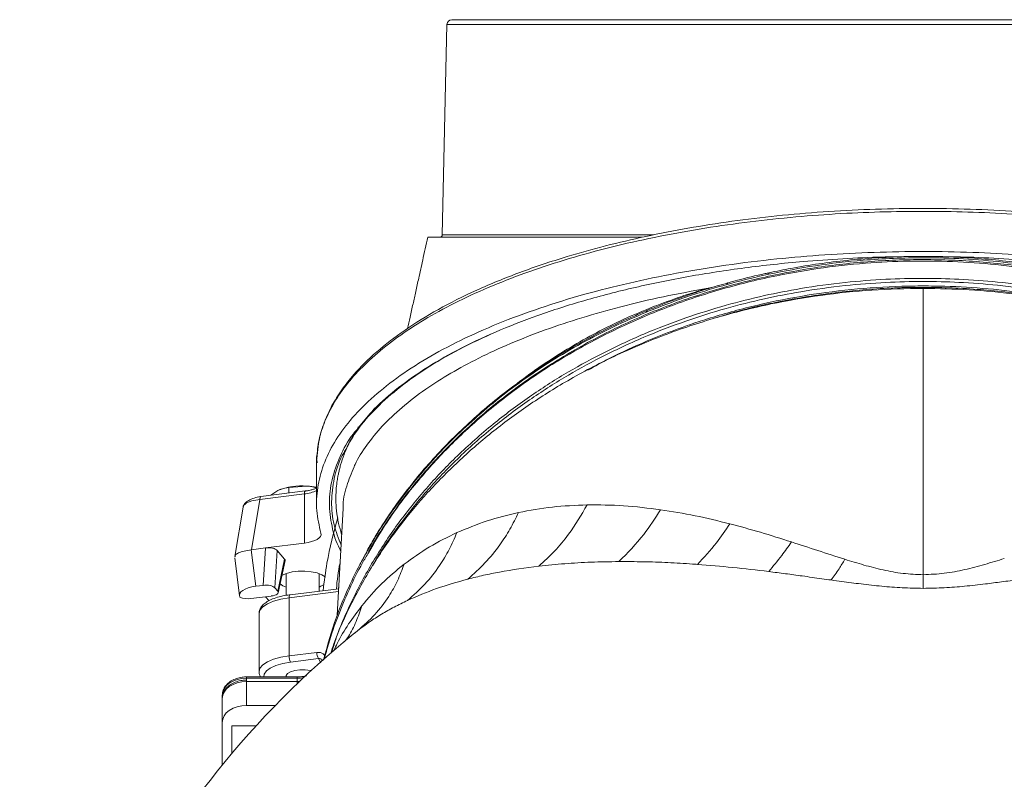
# Model space of a CAD drawing. Extents: x 1009 to 3408, y -249 to 2465.
# Drawn here: x 2583 to 2786, y 2308 to 2465 of the extents above; entities that cross this region are included whole.
import ezdxf

# ---------------------------------------------------------------- set-up
doc = ezdxf.new("R2010")
doc.units = 0
doc.header["$LTSCALE"] = 5
doc.layers.add('3', color=1, linetype='Continuous')

msp = doc.modelspace()

# ---------------------------------------------------------------- linework, layer by layer
at = {"color": 7, "linetype": 'Continuous', "lineweight": 18}
for p, q in [((2724.96, 2409.94), (2725.96, 2410.14)), ((2769.46, 2350.68), (2769.46, 2409.91)), ((2652.54, 2381.16), (2652.58, 2381.24)), ((2638.26, 2368.68), (2641.98, 2369.01)), ((2634.51, 2367.11), (2635.95, 2368.08)), ((2636.5, 2368.32), (2636.54, 2368.34)), ((2638.26, 2367.58), (2638.26, 2368.68)), ((2648.26, 2342.32), (2649.44, 2364.38)), ((2637.67, 2346.41), (2637.67, 2350.92)), ((2644.47, 2350.92), (2644.47, 2347.27)), ((2638.29, 2345.9), (2648.52, 2347.17)), ((2638.47, 2346.53), (2648.55, 2347.78)), ((2638.29, 2333.89), (2638.29, 2345.9)), ((2632.07, 2330.61), (2632.07, 2342.62)), ((2651.92, 2338.67), (2652.51, 2339.15)), ((2644.04, 2334.6), (2638.29, 2333.89)), ((2638.59, 2332.6), (2644.35, 2333.32)), ((2644.35, 2333.32), (2644.85, 2332.47)), ((2629.46, 2329.54), (2639.98, 2329.54)), ((2629.46, 2329.54), (2629.46, 2329.25)), ((2629.46, 2329.25), (2639.98, 2329.25)), ((2629.46, 2328.88), (2629.46, 2329.25)), ((2629.46, 2328.88), (2629.46, 2328.59)), ((2629.46, 2328.59), (2639.98, 2328.59)), ((2629.46, 2323.64), (2629.46, 2328.59)), ((2639.98, 2329.54), (2639.98, 2329.25)), ((2639.98, 2329.25), (2639.98, 2328.88)), ((2639.98, 2328.88), (2639.98, 2328.59)), ((2639.98, 2328.59), (2639.98, 2328.15)), ((2624.46, 2325.71), (2624.46, 2325.05)), ((2624.46, 2325.05), (2624.46, 2320.1)), ((2635.44, 2323.64), (2629.46, 2323.64)), ((2624.46, 2320.1), (2624.46, 2311.32)), ((2626.46, 2313.73), (2626.46, 2319.4)), ((2626.46, 2319.4), (2631.43, 2319.4))]:
    msp.add_line(p, q, dxfattribs=at)
at = {"color": 7, "linetype": 'Continuous', "lineweight": 18, "flags": 128}
for points in [[(2638.29, 2345.9), (2638.29, 2346.07), (2638.31, 2346.22), (2638.34, 2346.35), (2638.38, 2346.44), (2638.42, 2346.5), (2638.47, 2346.53)], [(2632.07, 2342.62), (2632.26, 2343.34), (2632.85, 2344.02), (2633.79, 2344.65), (2635.04, 2345.18), (2636.57, 2345.6), (2638.29, 2345.9)], [(2638.29, 2333.89), (2636.57, 2333.59), (2635.04, 2333.17), (2633.79, 2332.64), (2632.85, 2332.01), (2632.26, 2331.33), (2632.07, 2330.65)], [(2633.08, 2329.54), (2633.14, 2330.1), (2633.58, 2330.76), (2634.39, 2331.37), (2635.54, 2331.9), (2636.96, 2332.32), (2638.59, 2332.6)], [(2637.69, 2329.54), (2637.68, 2329.8), (2637.95, 2330.21), (2638.57, 2330.57), (2639.45, 2330.83), (2640.51, 2330.97), (2641.63, 2330.97), (2642.69, 2330.83), (2642.8, 2330.81)], [(2624.46, 2325.71), (2624.56, 2326.4), (2624.84, 2327.06), (2625.3, 2327.68), (2625.92, 2328.21), (2626.68, 2328.65), (2627.55, 2328.98), (2628.48, 2329.18), (2629.46, 2329.25)], [(2624.46, 2325.05), (2624.56, 2325.74), (2624.84, 2326.41), (2625.3, 2327.02), (2625.92, 2327.55), (2626.68, 2327.99), (2627.55, 2328.32), (2628.48, 2328.52), (2629.46, 2328.59)], [(2624.46, 2320.1), (2624.56, 2320.79), (2624.84, 2321.46), (2625.3, 2322.07), (2625.92, 2322.6), (2626.68, 2323.04), (2627.55, 2323.37), (2628.48, 2323.57), (2629.46, 2323.64)]]:
    msp.add_lwpolyline(points, dxfattribs=at)
at = {"color": 7, "linetype": 'Continuous', "lineweight": 18}
for centre, radius, start, end in [((2640.9, 2355.99), 13.06, 85.268, 112.2708), ((2641.22, 2354.2), 14.83, 79.194, 87.0858), ((2769.46, 2193.23), 187, 128.946, 178.1598), ((2646.43, 2334.5), 2.39, 177.4397, 209.5464), ((2640.68, 2333.78), 2.39, 177.4397, 209.5464), ((2639.99, 2336.21), 6.96, 269.9598, 280.4875), ((2639.98, 2335.64), 7.05, 269.9971, 273.8288)]:
    msp.add_arc(centre, radius, start, end, dxfattribs=at)
for points, knots in [([(2654.73, 2355.23), (2655.96, 2357.35), (2658.84, 2362.32), (2664.36, 2369.58), (2671.04, 2377.02), (2678.49, 2383.94), (2686.86, 2390.44), (2695.92, 2396.29), (2705.51, 2401.4), (2715.63, 2405.8), (2726.47, 2409.51), (2737.24, 2412.25), (2747.63, 2414.1), (2757.16, 2415.17), (2766.48, 2415.62), (2775.51, 2415.53), (2784.49, 2414.91), (2793.45, 2413.76), (2802.32, 2412.07), (2811.03, 2409.86), (2819.44, 2407.16), (2827.59, 2403.99), (2835.42, 2400.35), (2843.07, 2396.19), (2850.41, 2391.53), (2857.43, 2386.34), (2863.94, 2380.77), (2870.14, 2374.62), (2875.89, 2367.9), (2880.92, 2360.99), (2883.62, 2356.31), (2884.86, 2354.14)], [0, 0, 0, 0, 0.031862, 0.074562, 0.114388, 0.154211, 0.195266, 0.236315, 0.274658, 0.312996, 0.352887, 0.392772, 0.425255, 0.458003, 0.487417, 0.517034, 0.546542, 0.576049, 0.606381, 0.636714, 0.666879, 0.697045, 0.727948, 0.758852, 0.791815, 0.824781, 0.858482, 0.892184, 0.929708, 0.967446, 1, 1, 1, 1]), ([(2654.74, 2355.47), (2655.21, 2356.31), (2656.56, 2358.71), (2659.1, 2362.57), (2662.33, 2367.04), (2665.81, 2371.35), (2669.52, 2375.49), (2673.47, 2379.45), (2677.62, 2383.25), (2681.99, 2386.86), (2686.56, 2390.3), (2691.3, 2393.53), (2696.21, 2396.56), (2701.25, 2399.38), (2706.42, 2401.98), (2711.69, 2404.35), (2717.06, 2406.49), (2722.53, 2408.41), (2728.12, 2410.12), (2733.83, 2411.62), (2739.61, 2412.9), (2745.46, 2413.96), (2751.33, 2414.79), (2757.21, 2415.39), (2763.07, 2415.76), (2768.88, 2415.89), (2774.66, 2415.8), (2780.42, 2415.49), (2786.18, 2414.96), (2791.95, 2414.2), (2797.7, 2413.22), (2803.41, 2412.02), (2809.07, 2410.61), (2814.64, 2408.97), (2820.11, 2407.13), (2825.45, 2405.09), (2830.64, 2402.84), (2835.71, 2400.39), (2840.68, 2397.74), (2845.53, 2394.86), (2850.24, 2391.79), (2854.79, 2388.52), (2859.17, 2385.05), (2863.36, 2381.41), (2867.35, 2377.59), (2871.12, 2373.61), (2874.67, 2369.48), (2877.99, 2365.19), (2881.05, 2360.74), (2883.33, 2357.13), (2884.49, 2354.97), (2884.81, 2354.36)], [0, 0, 0, 0, 0.012454, 0.035847, 0.059019, 0.081953, 0.104643, 0.126996, 0.149191, 0.171214, 0.193029, 0.214607, 0.235926, 0.256974, 0.277744, 0.298244, 0.318366, 0.338305, 0.358285, 0.378247, 0.398139, 0.417922, 0.437562, 0.457035, 0.476321, 0.495413, 0.514267, 0.533154, 0.552215, 0.571447, 0.590842, 0.610386, 0.63006, 0.649838, 0.669691, 0.689586, 0.709483, 0.729498, 0.749951, 0.770664, 0.791642, 0.812884, 0.834382, 0.856122, 0.87808, 0.90023, 0.922499, 0.945171, 0.968005, 0.991017, 1, 1, 1, 1]), ([(2737.51, 2412.84), (2740.71, 2413.46), (2747.12, 2414.72), (2755.78, 2415.68), (2763.28, 2416.14), (2770.23, 2416.28), (2777.82, 2416.07), (2785.9, 2415.4), (2793.79, 2414.36), (2798.87, 2413.34), (2801.41, 2412.84)], [0, 0, 0, 0, 0.153724, 0.307442, 0.404747, 0.502051, 0.62895, 0.755852, 0.877925, 1, 1, 1, 1]), ([(2737.6, 2413.12), (2739.09, 2413.44), (2742.49, 2414.16), (2747.86, 2415.01), (2753.69, 2415.74), (2759.55, 2416.23), (2765.44, 2416.5), (2771.31, 2416.54), (2777.14, 2416.36), (2782.95, 2415.95), (2788.74, 2415.32), (2794.5, 2414.46), (2798.7, 2413.72), (2800.95, 2413.2), (2801.32, 2413.11)], [0, 0, 0, 0, 0.072445, 0.164142, 0.255507, 0.346699, 0.437889, 0.528937, 0.618794, 0.708892, 0.799437, 0.890461, 0.981979, 1, 1, 1, 1]), ([(2647.1, 2334.57), (2647.31, 2335.28), (2648.39, 2339.03), (2651.3, 2345.52), (2655.73, 2353.83), (2660.86, 2361.47), (2666.46, 2368.45), (2672.76, 2375.11), (2679.72, 2381.35), (2687.27, 2387.1), (2694.88, 2392.03), (2702.92, 2396.49), (2711.32, 2400.42), (2720.04, 2403.78), (2728.41, 2406.41), (2736.38, 2408.42), (2744.6, 2410.02), (2753, 2411.18), (2761.47, 2411.84), (2769.34, 2412.04), (2777.05, 2411.85), (2785.1, 2411.26), (2793.82, 2410.12), (2802.46, 2408.45), (2810.94, 2406.29), (2819.17, 2403.68), (2827.74, 2400.36), (2835.63, 2396.66), (2842.81, 2392.72), (2849.26, 2388.69), (2855.7, 2384.09), (2862.05, 2378.88), (2868.22, 2373.03), (2873.98, 2366.66), (2879.27, 2359.79), (2883.94, 2352.45), (2887.24, 2346.42), (2888.67, 2342.8), (2889.04, 2341.88)], [0, 0, 0, 0, 0.008991, 0.047239, 0.083796, 0.118591, 0.151597, 0.182818, 0.21738, 0.249602, 0.279563, 0.307421, 0.338666, 0.367448, 0.394007, 0.418532, 0.441201, 0.468392, 0.493107, 0.515595, 0.537015, 0.560456, 0.586124, 0.614346, 0.638553, 0.66473, 0.693061, 0.72377, 0.747279, 0.772278, 0.798885, 0.82715, 0.857122, 0.888852, 0.920405, 0.953549, 0.988251, 1, 1, 1, 1]), ([(2728.92, 2410.73), (2729.24, 2410.82), (2732.06, 2411.59), (2734.95, 2412.25), (2737.51, 2412.84)], [0, 0, 0, 0, 0.112531, 1, 1, 1, 1]), ([(2729.03, 2411.01), (2729.7, 2411.2), (2732.22, 2411.93), (2735.08, 2412.62), (2737.31, 2413.07), (2737.6, 2413.12)], [0, 0, 0, 0, 0.23723, 0.900455, 1, 1, 1, 1]), ([(2737.59, 2413.14), (2737.57, 2413.12), (2737.52, 2413.09), (2737.51, 2412.92), (2737.51, 2412.84)], [0, 0, 0, 0, 0.493881, 1, 1, 1, 1]), ([(2646.89, 2334.37), (2647.11, 2335.05), (2648.23, 2338.61), (2651.16, 2344.88), (2655.71, 2353.12), (2661, 2360.73), (2666.84, 2367.71), (2673.12, 2374.09), (2680.06, 2380.12), (2687.63, 2385.74), (2696.07, 2391.06), (2705.44, 2395.96), (2715.74, 2400.33), (2726.6, 2403.98), (2737.49, 2406.72), (2748.27, 2408.56), (2758.81, 2409.69), (2765.91, 2409.84), (2769.46, 2409.91)], [0, 0, 0, 0, 0.016847, 0.088299, 0.159733, 0.23095, 0.293388, 0.356115, 0.418907, 0.48157, 0.543954, 0.612256, 0.680892, 0.749487, 0.817735, 0.878447, 0.939295, 1, 1, 1, 1]), ([(2651.75, 2372.99), (2651.81, 2373.15), (2652.39, 2374.67), (2654.28, 2377.48), (2657.44, 2381.43), (2661.53, 2385.31), (2666.28, 2388.97), (2671.61, 2392.36), (2677.45, 2395.52), (2683.97, 2398.52), (2691.1, 2401.31), (2698.74, 2403.86), (2706.92, 2406.16), (2715.63, 2408.23), (2721.85, 2409.37), (2724.96, 2409.94)], [0, 0, 0, 0, 0.010099, 0.095276, 0.180451, 0.267764, 0.355074, 0.434568, 0.514059, 0.595527, 0.676992, 0.756576, 0.836158, 0.918081, 1, 1, 1, 1]), ([(2655.58, 2352.54), (2655.7, 2352.78), (2657.25, 2355.65), (2660.91, 2360.8), (2666.45, 2367.8), (2672.76, 2374.45), (2679.71, 2380.7), (2687.27, 2386.44), (2694.88, 2391.37), (2702.92, 2395.83), (2711.32, 2399.76), (2720.04, 2403.13), (2728.41, 2405.76), (2736.38, 2407.76), (2744.6, 2409.36), (2753, 2410.52), (2761.47, 2411.18), (2769.34, 2411.38), (2777.05, 2411.2), (2785.1, 2410.6), (2793.82, 2409.46), (2802.46, 2407.79), (2810.94, 2405.63), (2819.17, 2403.02), (2827.74, 2399.7), (2835.63, 2396), (2842.81, 2392.07), (2849.26, 2388.03), (2855.7, 2383.43), (2862.05, 2378.22), (2868.22, 2372.37), (2874, 2366.01), (2879.21, 2359.12), (2882.55, 2354.23), (2883.95, 2351.55), (2884.03, 2351.39)], [0, 0, 0, 0, 0.003589, 0.043353, 0.081072, 0.116752, 0.156249, 0.193072, 0.227312, 0.259149, 0.294855, 0.327748, 0.358099, 0.386126, 0.412033, 0.443107, 0.471351, 0.497051, 0.521529, 0.548317, 0.577651, 0.609903, 0.637567, 0.667483, 0.699859, 0.734953, 0.76182, 0.790389, 0.820795, 0.853097, 0.887348, 0.923609, 0.959668, 0.997546, 1, 1, 1, 1]), ([(2769.46, 2410.41), (2767.97, 2410.39), (2762.98, 2410.35), (2754.5, 2409.77), (2744.12, 2408.37), (2733.98, 2406.28), (2726.21, 2404.09), (2719, 2401.68), (2712.33, 2399.09), (2705.47, 2395.98), (2701.54, 2393.8), (2700.09, 2392.99)], [0, 0, 0, 0, 0.059421, 0.199619, 0.340473, 0.481368, 0.621623, 0.674608, 0.80029, 0.925966, 1, 1, 1, 1]), ([(2712.2, 2405), (2715.27, 2406.21), (2720.69, 2408.34), (2726.43, 2410.01), (2728.92, 2410.73)], [0, 0, 0, 0, 0.5666611, 1, 1, 1, 1]), ([(2712.34, 2405.3), (2712.77, 2405.48), (2714.94, 2406.42), (2719.02, 2407.91), (2724.15, 2409.66), (2727.54, 2410.61), (2729.03, 2411.03)], [0, 0, 0, 0, 0.07973, 0.411613, 0.741342, 1, 1, 1, 1]), ([(2724.96, 2409.94), (2723.04, 2409.37), (2719.2, 2408.22), (2715.53, 2406.83), (2713.69, 2406.13)], [0, 0, 0, 0, 0.499121, 1, 1, 1, 1]), ([(2729.03, 2411.03), (2729.02, 2411.04), (2728.98, 2411.05), (2728.94, 2410.96), (2728.92, 2410.81), (2728.92, 2410.73)], [0, 0, 0, 0, 0.066291, 0.533146, 1, 1, 1, 1]), ([(2765.03, 2410.05), (2764.03, 2410.01), (2761.09, 2409.91), (2756.24, 2409.56), (2750.51, 2408.95), (2744.82, 2408.1), (2740.68, 2407.37), (2738.47, 2406.86), (2738.11, 2406.77)], [0, 0, 0, 0, 0.110666, 0.321564, 0.533329, 0.745865, 0.958753, 1, 1, 1, 1]), ([(2799.81, 2406.97), (2798.89, 2407.17), (2796.1, 2407.77), (2791.36, 2408.54), (2785.61, 2409.28), (2779.83, 2409.79), (2774.03, 2410.08), (2769.1, 2410.14), (2766.1, 2410.07), (2765.03, 2410.05)], [0, 0, 0, 0, 0.081591, 0.248585, 0.414263, 0.579643, 0.744614, 0.909071, 1, 1, 1, 1]), ([(2836.65, 2394.17), (2835.29, 2394.9), (2831.54, 2396.89), (2825, 2399.74), (2817.1, 2402.71), (2808.87, 2405.23), (2800.4, 2407.28), (2791.72, 2408.85), (2782.88, 2409.89), (2775.43, 2410.35), (2770.95, 2410.39), (2769.46, 2410.41)], [0, 0, 0, 0, 0.07088, 0.194795, 0.318384, 0.442377, 0.566364, 0.689966, 0.814003, 0.938038, 1, 1, 1, 1]), ([(2769.46, 2409.91), (2772.63, 2409.85), (2778.99, 2409.73), (2788.45, 2408.82), (2797.78, 2407.39), (2806.88, 2405.41), (2815.71, 2402.9), (2824.22, 2399.89), (2832.38, 2396.42), (2840.31, 2392.44), (2847.94, 2387.93), (2855.22, 2382.91), (2861.96, 2377.53), (2868.4, 2371.59), (2874.43, 2365.05), (2879.95, 2357.94), (2884.73, 2350.56), (2888.64, 2343.04), (2891.09, 2337.54), (2892.01, 2334.56), (2892.15, 2334.13)], [0, 0, 0, 0, 0.054183, 0.108566, 0.162957, 0.217151, 0.271202, 0.325424, 0.379662, 0.433734, 0.49147, 0.549369, 0.607288, 0.66505, 0.730251, 0.795635, 0.861038, 0.926264, 0.989242, 1, 1, 1, 1]), ([(2713.69, 2406.13), (2711.62, 2405.28), (2707.56, 2403.61), (2701.83, 2400.77), (2696.39, 2397.73), (2691.19, 2394.41), (2687.56, 2391.91), (2685.75, 2390.45), (2685.52, 2390.27)], [0, 0, 0, 0, 0.198337, 0.390266, 0.580639, 0.773028, 0.97171, 1, 1, 1, 1]), ([(2726.92, 2403.91), (2727.81, 2404.2), (2731.42, 2405.36), (2735.22, 2406.21), (2738.09, 2406.85)], [0, 0, 0, 0, 0.246117, 1, 1, 1, 1]), ([(2663.05, 2368.47), (2664.35, 2370.08), (2666.95, 2373.29), (2671.3, 2377.94), (2676, 2382.43), (2681.09, 2386.78), (2686.58, 2390.93), (2692.47, 2394.89), (2698.73, 2398.59), (2705.3, 2402.01), (2709.91, 2404.01), (2712.2, 2405)], [0, 0, 0, 0, 0.108491, 0.216979, 0.326716, 0.43645, 0.548511, 0.660567, 0.774348, 0.888126, 1, 1, 1, 1]), ([(2663.17, 2368.73), (2663.58, 2369.28), (2665.1, 2371.27), (2668, 2374.58), (2671.85, 2378.65), (2675.94, 2382.54), (2680.24, 2386.25), (2684.73, 2389.77), (2689.41, 2393.08), (2694.25, 2396.19), (2699.23, 2399.08), (2704.36, 2401.75), (2708.73, 2403.82), (2711.45, 2404.93), (2712.35, 2405.29)], [0, 0, 0, 0, 0.036082, 0.132331, 0.227896, 0.322633, 0.416421, 0.509176, 0.600841, 0.691394, 0.780844, 0.869229, 0.956614, 1, 1, 1, 1]), ([(2712.34, 2405.31), (2712.33, 2405.31), (2712.28, 2405.31), (2712.22, 2405.21), (2712.21, 2405.07), (2712.2, 2405)], [0, 0, 0, 0, 0.112073, 0.556037, 1, 1, 1, 1]), ([(2649.15, 2359.01), (2648.92, 2359.77), (2648.43, 2361.41), (2648.08, 2363.8), (2647.93, 2366.1), (2647.99, 2368.06), (2648.15, 2369.63), (2648.33, 2370.79), (2648.52, 2371.71), (2648.71, 2372.54), (2649.05, 2373.82), (2649.65, 2375.59), (2650.5, 2377.68), (2651.3, 2379.01), (2651.65, 2379.61)], [0, 0, 0, 0, 0.110648, 0.2381773, 0.3483228, 0.4477578, 0.5235444, 0.5761902, 0.6137667, 0.6528316, 0.6939038, 0.7984616, 0.9100475, 1, 1, 1, 1]), ([(2649.46, 2364.38), (2649.46, 2364.43), (2649.38, 2365.98), (2650.02, 2368.87), (2651.2, 2371.67), (2651.75, 2372.99)], [0, 0, 0, 0, 0.0183184, 0.5372031, 1, 1, 1, 1]), ([(2641.98, 2369.01), (2642.06, 2369.01), (2642.76, 2368.97), (2643.45, 2368.78), (2644.05, 2368.62)], [0, 0, 0, 0, 0.125889, 1, 1, 1, 1]), ([(2654.38, 2355.55), (2654.94, 2356.56), (2656.38, 2359.15), (2659.03, 2363.18), (2661.4, 2366.57), (2662.87, 2368.38), (2663.15, 2368.74)], [0, 0, 0, 0, 0.223192, 0.570681, 0.915568, 1, 1, 1, 1]), ([(2663.15, 2368.75), (2663.13, 2368.73), (2663.06, 2368.66), (2663.05, 2368.55), (2663.05, 2368.47)], [0, 0, 0, 0, 0.299397, 1, 1, 1, 1]), ([(2635.95, 2368.08), (2636.13, 2368.17), (2636.92, 2368.52), (2637.68, 2368.61), (2638.26, 2368.68)], [0, 0, 0, 0, 0.235696, 1, 1, 1, 1]), ([(2654.34, 2355.32), (2654.86, 2356.26), (2656.37, 2359.01), (2659.24, 2363.41), (2661.78, 2366.79), (2663.05, 2368.47)], [0, 0, 0, 0, 0.209795, 0.607031, 1, 1, 1, 1]), ([(2699.94, 2365.12), (2697.52, 2365.02), (2692.63, 2364.82), (2688.05, 2363.97), (2685.74, 2363.54)], [0, 0, 0, 0, 0.496646, 1, 1, 1, 1]), ([(2689.97, 2352.45), (2691.06, 2353.46), (2693.24, 2355.49), (2696.71, 2359.62), (2698.72, 2363.03), (2699.94, 2365.12)], [0, 0, 0, 0, 0.279721, 0.560217, 1, 1, 1, 1]), ([(2715.14, 2364.12), (2712.57, 2364.44), (2707.39, 2365.08), (2702.44, 2365.11), (2699.94, 2365.12)], [0, 0, 0, 0, 0.49692, 1, 1, 1, 1]), ([(2685.74, 2363.54), (2683.54, 2363.01), (2679.08, 2361.93), (2675.04, 2360.23), (2672.99, 2359.38)], [0, 0, 0, 0, 0.494845, 1, 1, 1, 1]), ([(2675.28, 2349.77), (2676.48, 2350.85), (2678.9, 2353.02), (2681.74, 2356.55), (2684.04, 2360.06), (2685.18, 2362.38), (2685.74, 2363.54)], [0, 0, 0, 0, 0.279472, 0.560128, 0.780529, 1, 1, 1, 1]), ([(2706.51, 2353.39), (2708.29, 2355.19), (2711.45, 2358.4), (2714.01, 2362.37), (2715.14, 2364.12)], [0, 0, 0, 0, 0.5600001, 1, 1, 1, 1]), ([(2729.48, 2361.19), (2727.06, 2361.79), (2722.21, 2362.99), (2717.5, 2363.74), (2715.14, 2364.12)], [0, 0, 0, 0, 0.498495, 1, 1, 1, 1]), ([(2722.76, 2352.81), (2724.09, 2354.25), (2726.47, 2356.82), (2728.56, 2359.86), (2729.48, 2361.19)], [0, 0, 0, 0, 0.56, 1, 1, 1, 1]), ([(2742.2, 2357.45), (2740.05, 2358.14), (2735.74, 2359.51), (2731.57, 2360.63), (2729.48, 2361.19)], [0, 0, 0, 0, 0.49914, 1, 1, 1, 1]), ([(2672.99, 2359.38), (2671.06, 2358.44), (2667.16, 2356.53), (2663.77, 2354.08), (2662.06, 2352.83)], [0, 0, 0, 0, 0.493997, 1, 1, 1, 1]), ([(2662.76, 2345.35), (2664, 2346.44), (2666.48, 2348.63), (2669.28, 2352.24), (2671.48, 2355.83), (2672.49, 2358.2), (2672.99, 2359.38)], [0, 0, 0, 0, 0.2792718, 0.5601768, 0.7807296, 1, 1, 1, 1]), ([(2737.5, 2351.33), (2738.4, 2352.41), (2740.02, 2354.33), (2741.53, 2356.5), (2742.2, 2357.45)], [0, 0, 0, 0, 0.56, 1, 1, 1, 1]), ([(2753.25, 2353.86), (2751.37, 2354.46), (2747.58, 2355.69), (2744, 2356.86), (2742.2, 2357.45)], [0, 0, 0, 0, 0.496338, 1, 1, 1, 1]), ([(2645.37, 2332.99), (2646.19, 2335.97), (2647.53, 2340.82), (2650.27, 2347.38), (2652.37, 2351.87), (2653.86, 2354.48), (2654.34, 2355.32)], [0, 0, 0, 0, 0.39161, 0.637276, 0.882939, 1, 1, 1, 1]), ([(2645.54, 2333.12), (2645.84, 2334.24), (2646.64, 2337.27), (2648.36, 2342.13), (2650.71, 2347.68), (2652.78, 2352.06), (2654.3, 2354.53), (2654.73, 2355.23)], [0, 0, 0, 0, 0.149237, 0.400083, 0.650401, 0.901328, 1, 1, 1, 1]), ([(2652.51, 2339.15), (2653.72, 2340.21), (2656.13, 2342.34), (2658.78, 2345.87), (2660.78, 2349.38), (2661.63, 2351.69), (2662.06, 2352.83)], [0, 0, 0, 0, 0.279074, 0.560226, 0.780929, 1, 1, 1, 1]), ([(2662.06, 2352.83), (2660.48, 2351.54), (2657.25, 2348.9), (2654.64, 2345.81), (2653.3, 2344.23)], [0, 0, 0, 0, 0.4903812, 1, 1, 1, 1]), ([(2675.28, 2349.77), (2676.35, 2350.04), (2678.47, 2350.56), (2683.26, 2351.55), (2687.2, 2352.08), (2689.97, 2352.45)], [0, 0, 0, 0, 0.233403, 0.461998, 1, 1, 1, 1]), ([(2689.97, 2352.45), (2691.74, 2352.63), (2695.23, 2352.99), (2700.75, 2353.3), (2704.57, 2353.36), (2706.51, 2353.39)], [0, 0, 0, 0, 0.33572, 0.663507, 1, 1, 1, 1]), ([(2706.51, 2353.39), (2708.19, 2353.39), (2711.5, 2353.38), (2716.59, 2353.2), (2720.36, 2352.98), (2722.42, 2352.84), (2722.76, 2352.81)], [0, 0, 0, 0, 0.319539, 0.632806, 0.940011, 1, 1, 1, 1]), ([(2722.76, 2352.81), (2725.17, 2352.62), (2729.98, 2352.23), (2735, 2351.63), (2737.5, 2351.33)], [0, 0, 0, 0, 0.502959, 1, 1, 1, 1]), ([(2750.44, 2349.58), (2750.97, 2350.34), (2751.93, 2351.71), (2752.85, 2353.2), (2753.25, 2353.86)], [0, 0, 0, 0, 0.56, 1, 1, 1, 1]), ([(2769.46, 2350.68), (2768.05, 2350.73), (2765.19, 2350.85), (2761.09, 2351.64), (2757.09, 2352.67), (2754.55, 2353.46), (2753.25, 2353.86)], [0, 0, 0, 0, 0.236109, 0.480219, 0.735617, 1, 1, 1, 1]), ([(2769.46, 2350.68), (2770.92, 2350.74), (2773.89, 2350.86), (2778.13, 2351.71), (2782.26, 2352.79), (2784.89, 2353.61), (2786.23, 2354.03)], [0, 0, 0, 0, 0.2357888, 0.4799329, 0.7353119, 1, 1, 1, 1]), ([(2737.5, 2351.33), (2738.65, 2351.18), (2740.94, 2350.89), (2743.94, 2350.48), (2746.45, 2350.13), (2748.46, 2349.85), (2749.79, 2349.67), (2750.44, 2349.58)], [0, 0, 0, 0, 0.273744, 0.541629, 0.699351, 0.852011, 1, 1, 1, 1]), ([(2662.76, 2345.35), (2664.73, 2346.2), (2668.62, 2347.9), (2673.07, 2349.15), (2675.28, 2349.77)], [0, 0, 0, 0, 0.505257, 1, 1, 1, 1]), ([(2750.44, 2349.58), (2751.15, 2349.48), (2752.53, 2349.29), (2754.58, 2349.02), (2757.34, 2348.66), (2760.82, 2348.28), (2765.12, 2347.93), (2768.01, 2347.88), (2769.46, 2347.85)], [0, 0, 0, 0, 0.116329, 0.227682, 0.334222, 0.561528, 0.779156, 1, 1, 1, 1]), ([(2769.46, 2347.85), (2770.91, 2347.88), (2773.79, 2347.93), (2778.09, 2348.28), (2782.04, 2348.72), (2785.74, 2349.2), (2787.98, 2349.51), (2789.13, 2349.67)], [0, 0, 0, 0, 0.213052, 0.423016, 0.64198, 0.816624, 1, 1, 1, 1]), ([(2632.11, 2342.69), (2632.11, 2342.82), (2632.09, 2343.22), (2632.39, 2343.85), (2632.94, 2344.53), (2633.76, 2345.14), (2634.85, 2345.68), (2636.2, 2346.12), (2637.44, 2346.39), (2638.22, 2346.49), (2638.47, 2346.53)], [0, 0, 0, 0, 0.057698, 0.182626, 0.310727, 0.454202, 0.611708, 0.770733, 0.927173, 1, 1, 1, 1]), ([(2652.51, 2339.15), (2653.31, 2339.74), (2654.87, 2340.91), (2657.38, 2342.52), (2659.98, 2344), (2661.84, 2344.9), (2662.76, 2345.35)], [0, 0, 0, 0, 0.257775, 0.504105, 0.753799, 1, 1, 1, 1]), ([(2653.3, 2344.23), (2652.38, 2342.99), (2650.52, 2340.5), (2648.65, 2337.39), (2647.8, 2335.5), (2647.58, 2335.01)], [0, 0, 0, 0, 0.422456, 0.850729, 1, 1, 1, 1]), ([(2649.7, 2336.76), (2649.99, 2337.13), (2651, 2338.44), (2652.22, 2340.95), (2652.95, 2343.14), (2653.3, 2344.23)], [0, 0, 0, 0, 0.165739, 0.584721, 1, 1, 1, 1]), ([(2645.65, 2333.91), (2645.62, 2333.97), (2645.49, 2334.21), (2645.08, 2334.47), (2644.55, 2334.63), (2644.19, 2334.61), (2644.04, 2334.6)], [0, 0, 0, 0, 0.116081, 0.444619, 0.775345, 1, 1, 1, 1]), ([(2645.19, 2332.92), (2645.16, 2332.98), (2645.08, 2333.13), (2644.86, 2333.27), (2644.6, 2333.34), (2644.42, 2333.32), (2644.35, 2333.32)], [0, 0, 0, 0, 0.203016, 0.497969, 0.796628, 1, 1, 1, 1]), ([(2632.36, 2329.54), (2632.25, 2329.75), (2632.07, 2330.11), (2632.1, 2330.51), (2632.11, 2330.67)], [0, 0, 0, 0, 0.5916054, 1, 1, 1, 1]), ([(2624.46, 2325.71), (2624.47, 2325.92), (2624.5, 2326.45), (2624.83, 2327.26), (2625.45, 2328.08), (2626.31, 2328.75), (2627.38, 2329.24), (2628.46, 2329.5), (2629.17, 2329.53), (2629.46, 2329.54)], [0, 0, 0, 0, 0.097492, 0.249338, 0.402072, 0.559371, 0.721361, 0.885916, 1, 1, 1, 1]), ([(2624.46, 2325.05), (2624.47, 2325.26), (2624.5, 2325.79), (2624.83, 2326.6), (2625.45, 2327.42), (2626.31, 2328.09), (2627.38, 2328.58), (2628.46, 2328.84), (2629.17, 2328.87), (2629.46, 2328.88)], [0, 0, 0, 0, 0.0974917, 0.2493381, 0.4020721, 0.5593705, 0.7213612, 0.8859161, 1, 1, 1, 1]), ([(2639.98, 2329.54), (2640.19, 2329.55), (2640.8, 2329.56), (2641.44, 2329.67), (2641.86, 2329.78), (2641.91, 2329.8)], [0, 0, 0, 0, 0.321444, 0.921399, 1, 1, 1, 1])]:
    msp.add_open_spline(points, degree=3, knots=knots, dxfattribs=at)
msp.add_open_spline([(2769.46, 2347.85), (2769.46, 2348.31), (2769.46, 2349.23), (2769.46, 2350.19), (2769.46, 2350.68)], degree=3, dxfattribs=at)
at = {"layer": '3', "linetype": 'Continuous', "lineweight": 18}
for p, q in [((2669.97, 2420.97), (2670.94, 2464.5)), ((2867.98, 2464.5), (2670.94, 2464.5)), ((2669.97, 2420.97), (2713.61, 2420.97)), ((2769.46, 2416.5), (2767.53, 2416.48)), ((2770.11, 2416.49), (2769.46, 2416.5)), ((2643.96, 2365.46), (2643.96, 2374.34)), ((2644.08, 2373.79), (2644.02, 2374.52)), ((2641.44, 2367.37), (2632.25, 2366.23)), ((2632.44, 2366.85), (2641.63, 2368)), ((2641.44, 2367.37), (2641.44, 2357.21)), ((2627.04, 2354.41), (2628.77, 2364.66)), ((2630.51, 2355.85), (2632.25, 2366.23)), ((2633.41, 2356.21), (2641.44, 2357.21)), ((2631.37, 2348.28), (2630.44, 2355.84)), ((2633.41, 2356.21), (2630.51, 2355.85)), ((2632.91, 2348.47), (2633.41, 2356.21)), ((2635.81, 2355.7), (2635.31, 2347.97)), ((2637.36, 2353.88), (2635.81, 2355.7)), ((2628.01, 2346.3), (2627.05, 2354.17)), ((2637.36, 2353.88), (2635.93, 2347.24)), ((2637.45, 2353.59), (2636.02, 2346.94)), ((2632.91, 2348.47), (2631.37, 2348.28)), ((2648.58, 2348.35), (2648.5, 2347.77)), ((2635.93, 2347.24), (2635.31, 2347.97)), ((2630.37, 2345.74), (2634.6, 2346.27)), ((2634.14, 2345.29), (2633.43, 2346.12))]:
    msp.add_line(p, q, dxfattribs=at)
at = {"layer": '3', "linetype": 'Continuous', "lineweight": 18, "flags": 128}
for points in [[(2641.63, 2368), (2641.58, 2367.98), (2641.53, 2367.92), (2641.49, 2367.82), (2641.46, 2367.69), (2641.45, 2367.54), (2641.44, 2367.37)], [(2641.44, 2357.21), (2642.23, 2357.33), (2642.95, 2357.51), (2643.58, 2357.73), (2644.1, 2357.99), (2644.5, 2358.28), (2644.76, 2358.59), (2644.89, 2358.91), (2644.87, 2359.24)], [(2645.73, 2350.2), (2645.71, 2350.23), (2645.03, 2350.68), (2644.06, 2351.05), (2642.87, 2351.3), (2641.54, 2351.42), (2640.18, 2351.4), (2638.89, 2351.24), (2637.76, 2350.95), (2636.87, 2350.55), (2636.79, 2350.5)], [(2644.47, 2348.11), (2644.86, 2348.27), (2645.51, 2348.63)]]:
    msp.add_lwpolyline(points, dxfattribs=at)
at = {"layer": '3', "linetype": 'Continuous', "lineweight": 18}
for centre, radius, start, end in [((2671.94, 2464.48), 1, 90, 178.727), ((2669.47, 2420.98), 0.5, 270, 358.727), ((2640.76, 2374.61), 7.27, 275.3374, 296.5896), ((2638.81, 2351.62), 3.69, 229.694, 251.9583), ((2629.74, 2349.73), 4.03, 245.7072, 278.9818)]:
    msp.add_arc(centre, radius, start, end, dxfattribs=at)
at = {"layer": '3', "linetype": 'Continuous', "lineweight": 18, "extrusion": (0, 0, -1)}
for centre, major_axis, ratio, start_param, end_param in [((2630.2, 2343.02), (0.61, 12.84), 0.37314, 6.205064, 6.218635), ((2633.92, 2355.4), (-2.01, -0.03), 0.422111, 1.31928, 2.807445), ((2635.41, 2353.64), (-2.04, -0.01), 0.375753, 2.83614, 3.22435), ((2633.42, 2347.66), (-2.01, -0.03), 0.422111, 1.31928, 2.807445), ((2633.05, 2346.3), (-5.04, 0.12), 0.408968, 6.101932, 7.50422), ((2633.99, 2347), (-2.04, -0.01), 0.375753, 2.83614, 4.406937)]:
    msp.add_ellipse(centre, major_axis=major_axis, ratio=ratio, start_param=start_param, end_param=end_param, dxfattribs=at)
at = {"layer": '3', "linetype": 'Continuous', "lineweight": 18}
for points, knots in [([(2671.94, 2465.48), (2672.01, 2465.48), (2672.17, 2465.48), (2673.45, 2465.48), (2675.57, 2465.48), (2678.66, 2465.48), (2682.71, 2465.48), (2687.71, 2465.48), (2693.62, 2465.48), (2700.38, 2465.48), (2707.87, 2465.48), (2715.97, 2465.48), (2724.55, 2465.48), (2733.44, 2465.48), (2742.51, 2465.48), (2751.6, 2465.48), (2760.59, 2465.48), (2769.46, 2465.48), (2778.33, 2465.48), (2787.32, 2465.48), (2796.41, 2465.48), (2805.48, 2465.48), (2814.37, 2465.48), (2822.95, 2465.48), (2831.05, 2465.48), (2838.54, 2465.48), (2845.29, 2465.48), (2851.21, 2465.48), (2856.21, 2465.48), (2860.26, 2465.48), (2863.35, 2465.48), (2865.47, 2465.48), (2866.75, 2465.48), (2866.91, 2465.48), (2866.98, 2465.48)], [0, 0, 0, 0, 0.028642, 0.058248, 0.088734, 0.119994, 0.151901, 0.184313, 0.217069, 0.25, 0.282931, 0.315687, 0.348099, 0.380006, 0.411266, 0.441752, 0.471358, 0.5, 0.528642, 0.558248, 0.588734, 0.619994, 0.651901, 0.684313, 0.717069, 0.75, 0.782931, 0.815687, 0.848099, 0.880006, 0.911266, 0.941752, 0.971358, 1, 1, 1, 1]), ([(2643.97, 2374.34), (2644.06, 2375.6), (2644.26, 2378.15), (2645.41, 2381.99), (2647.26, 2385.88), (2649.9, 2389.79), (2653.33, 2393.67), (2657.56, 2397.48), (2662.59, 2401.19), (2668.39, 2404.75), (2674.92, 2408.11), (2682.13, 2411.25), (2689.93, 2414.13), (2698.25, 2416.72), (2706.99, 2419), (2716.05, 2420.95), (2725.34, 2422.57), (2734.74, 2423.86), (2744.16, 2424.82), (2753.52, 2425.47), (2762.73, 2425.81), (2771.86, 2425.87), (2781.03, 2425.66), (2790.32, 2425.16), (2799.73, 2424.36), (2809.15, 2423.22), (2818.5, 2421.76), (2827.68, 2419.96), (2836.59, 2417.84), (2845.12, 2415.39), (2853.18, 2412.65), (2860.66, 2409.63), (2867.56, 2406.37), (2871.56, 2404.03), (2873.56, 2402.86)], [0, 0, 0, 0, 0.029897, 0.060581, 0.091969, 0.123966, 0.156463, 0.189343, 0.222479, 0.255745, 0.289009, 0.322149, 0.355043, 0.387585, 0.419677, 0.451233, 0.482184, 0.51247, 0.542047, 0.570878, 0.598938, 0.626266, 0.653956, 0.682425, 0.711653, 0.741609, 0.772253, 0.803531, 0.835379, 0.86772, 0.90046, 0.933498, 0.966719, 1, 1, 1, 1]), ([(2644.05, 2374.71), (2644.1, 2375.54), (2644.2, 2377.06), (2644.61, 2379.12), (2645.06, 2380.77), (2645.53, 2382.11), (2646, 2383.3), (2646.53, 2384.47), (2647.5, 2386.35), (2649.09, 2388.9), (2652.03, 2392.64), (2656.24, 2396.81), (2662.08, 2401.32), (2668.99, 2405.59), (2676.93, 2409.58), (2685.85, 2413.25), (2694.87, 2416.28), (2703.67, 2418.73), (2712.01, 2420.69), (2720.74, 2422.39), (2729.81, 2423.82), (2739.15, 2424.95), (2748.7, 2425.77), (2758.39, 2426.29), (2768.17, 2426.49), (2777.96, 2426.37), (2787.69, 2425.94), (2797.27, 2425.19), (2806.67, 2424.14), (2815.81, 2422.8), (2824.65, 2421.17), (2833.1, 2419.27), (2840.45, 2417.31), (2846.79, 2415.36), (2852.13, 2413.51), (2856.06, 2412), (2858.84, 2410.84), (2860.87, 2409.96), (2863.35, 2408.84), (2866.34, 2407.38), (2869.78, 2405.58), (2872.05, 2404.22), (2873.27, 2403.49)], [0, 0, 0, 0, 0.0195155, 0.035748, 0.048669, 0.0584444, 0.0675832, 0.0768927, 0.0863708, 0.1126345, 0.1388345, 0.1785632, 0.2183352, 0.2580661, 0.2977057, 0.3374532, 0.3772015, 0.4069726, 0.4366652, 0.4664536, 0.4962691, 0.5260748, 0.5558041, 0.5855079, 0.6153102, 0.6451253, 0.6749175, 0.7046035, 0.7343531, 0.764162, 0.7939785, 0.8237716, 0.8534659, 0.8756832, 0.8979383, 0.9190024, 0.9266002, 0.9352656, 0.9469515, 0.9616563, 0.9793542, 1, 1, 1, 1]), ([(2662.78, 2401.6), (2662.95, 2402.38), (2663.33, 2404.07), (2663.9, 2406.61), (2664.5, 2409.3), (2665.17, 2412.31), (2665.99, 2416.06), (2666.61, 2418.89), (2666.96, 2420.48)], [0, 0, 0, 0, 0.123396, 0.269767, 0.404096, 0.55014, 0.747961, 1, 1, 1, 1]), ([(2667.02, 2420.48), (2667.01, 2420.48), (2666.91, 2420.48), (2667.43, 2420.48), (2668.63, 2420.48), (2670.62, 2420.48), (2673.31, 2420.48), (2676.66, 2420.48), (2680.65, 2420.48), (2685.32, 2420.48), (2690.6, 2420.48), (2696.38, 2420.48), (2702.7, 2420.48), (2707.71, 2420.48), (2710.75, 2420.48), (2711.34, 2420.48)], [0, 0, 0, 0, 0.020995, 0.106905, 0.192814, 0.281217, 0.369621, 0.455596, 0.541571, 0.630046, 0.718521, 0.804435, 0.89035, 0.978757, 1, 1, 1, 1]), ([(2644.87, 2359.24), (2644.51, 2360.81), (2643.8, 2363.95), (2644.05, 2368.69), (2645.25, 2373.4), (2647.5, 2378.06), (2650.78, 2382.62), (2655.09, 2387.07), (2660.38, 2391.36), (2666.56, 2395.4), (2673.6, 2399.17), (2681.41, 2402.66), (2690.01, 2405.86), (2699.1, 2408.66), (2708.59, 2411.06), (2718.36, 2413.08), (2728.57, 2414.75), (2738.85, 2416.02), (2749.11, 2416.89), (2759.26, 2417.4), (2769.5, 2417.58), (2779.58, 2417.41), (2789.44, 2416.91), (2799.03, 2416.11), (2808.41, 2415), (2817.55, 2413.61), (2826.38, 2411.92), (2834.87, 2409.95), (2842.92, 2407.73), (2850.63, 2405.24), (2857.92, 2402.47), (2864.73, 2399.44), (2870.9, 2396.2), (2876.65, 2392.69), (2879.9, 2390.17), (2881.61, 2388.84)], [0, 0, 0, 0, 0.0338702, 0.0678607, 0.10185, 0.1357188, 0.1696299, 0.20367, 0.2377027, 0.2716037, 0.3044046, 0.3373414, 0.3702674, 0.4030535, 0.4334104, 0.4638939, 0.4943699, 0.5247166, 0.5527362, 0.5808644, 0.6089913, 0.637009, 0.6638739, 0.6908329, 0.7177951, 0.7446641, 0.7718165, 0.7990567, 0.8263022, 0.8534618, 0.8820904, 0.910808, 0.9395315, 0.9681681, 1, 1, 1, 1]), ([(2764.97, 2416.44), (2763.68, 2416.43), (2759.61, 2416.38), (2752.8, 2416.06), (2743.21, 2415.39), (2732.47, 2414.22), (2720.83, 2412.43), (2709.73, 2410.16), (2699.29, 2407.46), (2689.61, 2404.36), (2680.81, 2400.91), (2672.93, 2397.16), (2665.99, 2393.13), (2660.1, 2388.86), (2655.56, 2384.83), (2653.48, 2382.17), (2652.6, 2381.05)], [0, 0, 0, 0, 0.024776, 0.078525, 0.132319, 0.212876, 0.293518, 0.374129, 0.455199, 0.536391, 0.617255, 0.697902, 0.778985, 0.860207, 0.941197, 1, 1, 1, 1]), ([(2886.71, 2380.58), (2885.72, 2381.84), (2883.54, 2384.64), (2878.89, 2388.81), (2873.02, 2393.07), (2866.1, 2397.1), (2859.09, 2400.45), (2852.38, 2403.17), (2846.24, 2405.35), (2838.64, 2407.71), (2829.37, 2410.12), (2819.49, 2412.15), (2810.49, 2413.61), (2802.56, 2414.66), (2794.44, 2415.48), (2786.18, 2416.06), (2778.94, 2416.4), (2774.47, 2416.44), (2772.8, 2416.46)], [0, 0, 0, 0, 0.065587, 0.144956, 0.224516, 0.304368, 0.384129, 0.437117, 0.490123, 0.543118, 0.622979, 0.702663, 0.755611, 0.808655, 0.861788, 0.915076, 0.968202, 1, 1, 1, 1]), ([(2681.15, 2400.94), (2678.52, 2399.74), (2673.21, 2397.31), (2666.4, 2393.29), (2660.47, 2389.05), (2655.65, 2384.61), (2652.19, 2380.59), (2650.8, 2378.03), (2650.26, 2377.02)], [0, 0, 0, 0, 0.173988, 0.35213, 0.53059, 0.708551, 0.885646, 1, 1, 1, 1]), ([(2652.6, 2381.05), (2652.25, 2380.64), (2650.6, 2378.71), (2648.71, 2375.12), (2646.99, 2370.34), (2646.43, 2365.52), (2647.05, 2360.72), (2647.93, 2357.41), (2648.91, 2355.74), (2648.97, 2355.63)], [0, 0, 0, 0, 0.05043, 0.237797, 0.425691, 0.613369, 0.80011, 0.987025, 1, 1, 1, 1]), ([(2650.26, 2377.02), (2649.92, 2376.46), (2648.62, 2374.34), (2647.49, 2370.58), (2646.9, 2365.78), (2647.35, 2361.17), (2648.5, 2358.2), (2649.04, 2356.8)], [0, 0, 0, 0, 0.084274, 0.32087, 0.557196, 0.792345, 1, 1, 1, 1]), ([(2650.53, 2377.5), (2650.38, 2377.24), (2650.16, 2376.88), (2650.05, 2376.5), (2650.02, 2376.39)], [0, 0, 0, 0, 0.697986, 1, 1, 1, 1]), ([(2643.96, 2374.81), (2643.96, 2374.88), (2643.96, 2375.02), (2643.96, 2375.13), (2643.96, 2375.14), (2643.97, 2375.08), (2643.97, 2375.05)], [0, 0, 0, 0, 0.249853, 0.499885, 0.749988, 1, 1, 1, 1]), ([(2643.96, 2374.81), (2643.96, 2374.67), (2643.96, 2374.39), (2643.96, 2374.18), (2643.96, 2374.15), (2643.96, 2374.28), (2643.97, 2374.34)], [0, 0, 0, 0, 0.248527, 0.49844, 0.7491, 1, 1, 1, 1]), ([(2643.97, 2375.05), (2643.98, 2375.17), (2643.99, 2375.34), (2644.09, 2375.47), (2644.12, 2375.5)], [0, 0, 0, 0, 0.74685, 1, 1, 1, 1]), ([(2643.97, 2374.34), (2643.97, 2374.47), (2643.97, 2374.6), (2644.05, 2374.7), (2644.05, 2374.7)], [0, 0, 0, 0, 0.975102, 1, 1, 1, 1]), ([(2628.77, 2364.67), (2628.86, 2364.92), (2629.04, 2365.41), (2629.88, 2366.05), (2631.01, 2366.56), (2631.93, 2366.74), (2632.39, 2366.83)], [0, 0, 0, 0, 0.256442, 0.509791, 0.758308, 1, 1, 1, 1]), ([(2632.44, 2366.85), (2632.4, 2366.83), (2632.33, 2366.8), (2632.26, 2366.57), (2632.25, 2366.34), (2632.25, 2366.23)], [0, 0, 0, 0, 0.323074, 0.661537, 1, 1, 1, 1]), ([(2641.63, 2368), (2641.65, 2368), (2641.94, 2368.03), (2642.47, 2368.12), (2643.17, 2368.29), (2643.71, 2368.46), (2643.96, 2368.58), (2644.05, 2368.62)], [0, 0, 0, 0, 0.023116, 0.29641, 0.567411, 0.843866, 1, 1, 1, 1]), ([(2632.25, 2366.23), (2631.67, 2366.15), (2630.75, 2366.02), (2629.84, 2365.69), (2629.27, 2365.38), (2628.94, 2365.04), (2628.73, 2364.79), (2628.77, 2364.66), (2628.77, 2364.66)], [0, 0, 0, 0, 0.314904, 0.494804, 0.656722, 0.827348, 0.993231, 1, 1, 1, 1]), ([(2645.31, 2347.38), (2645.55, 2349.28), (2646.18, 2354.38), (2647.5, 2359.36), (2648.33, 2362.47)], [0, 0, 0, 0, 0.374362, 1, 1, 1, 1]), ([(2630.44, 2355.84), (2629.93, 2355.75), (2628.91, 2355.57), (2627.79, 2355.2), (2627.15, 2354.84), (2627.12, 2354.51), (2627.11, 2354.39)], [0, 0, 0, 0, 0.2806588, 0.5613551, 0.8415734, 1, 1, 1, 1]), ([(2648.84, 2353.17), (2648.83, 2353.14), (2648.4, 2351.35), (2648.23, 2349.52), (2648.06, 2347.72)], [0, 0, 0, 0, 0.017973, 1, 1, 1, 1])]:
    msp.add_open_spline(points, degree=3, knots=knots, dxfattribs=at)

doc.saveas('drawing.dxf')
